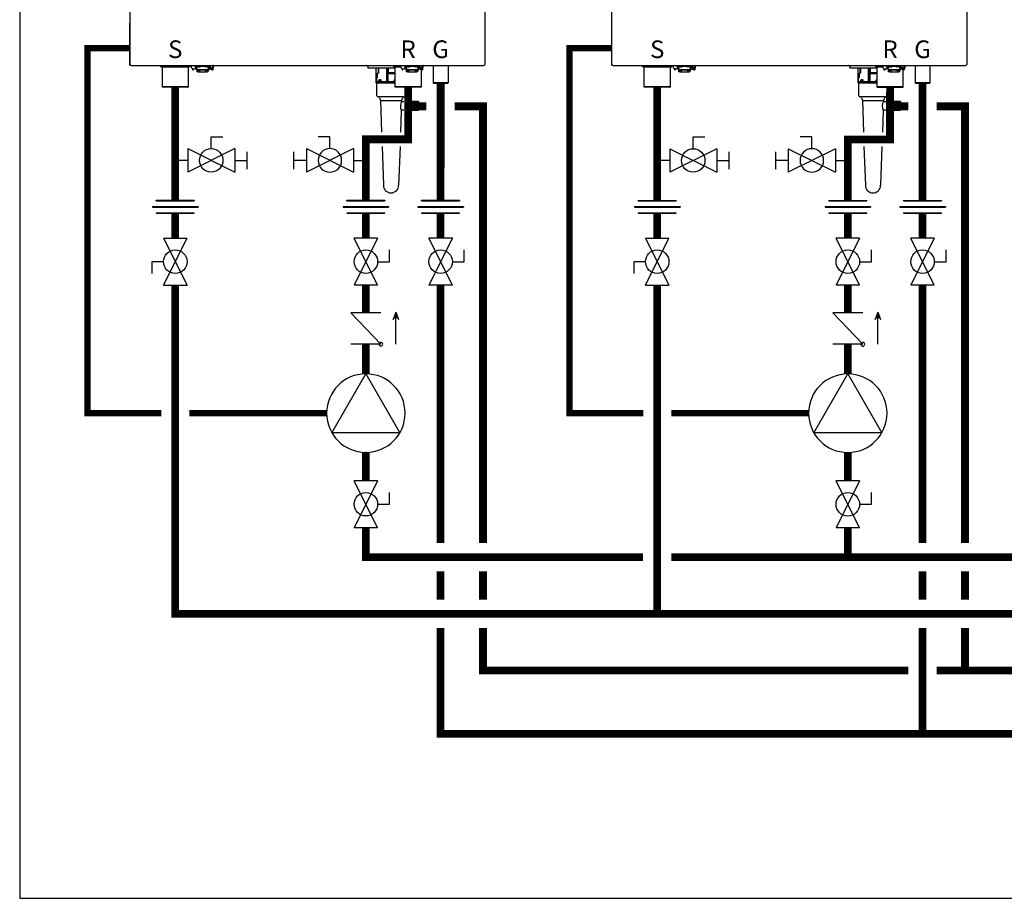
# Model space of a CAD drawing. Units: inches. Extents: x -136 to 101, y -32 to 132.
# Drawn here: x -136 to -66, y -32 to 30 of the extents above; entities that cross this region are included whole.
import ezdxf
from ezdxf.enums import TextEntityAlignment as Align

# ---------------------------------------------------------------- set-up
doc = ezdxf.new("R2010")
doc.units = ezdxf.units.IN
doc.header["$MEASUREMENT"] = 0
doc.linetypes.add('DASHED', pattern=[0.75, 0.5, -0.25])
doc.styles.add('Navien', font='arial.ttf')

# ---------------------------------------------------------------- blocks, each defined once
blk = doc.blocks.new('Union')
at = {"color": 2}
for p, q in [((-0.0672, 0.0457), (0.0672, 0.0457)), ((-0.0672, 0.0437), (-0.0672, 0.0457)), ((-0.0672, 0.0437), (0.0672, 0.0437)), ((0.0672, 0.0457), (0.0672, 0.0437)), ((-0.0806, 0.0238), (0.0806, 0.0238)), ((-0.0806, 0.0238), (-0.0806, 0.0218)), ((-0.0806, 0.0218), (0.0806, 0.0218)), ((-0.0672, 0.002), (0.0672, 0.002)), ((-0.0672, 0.002), (-0.0672, 0)), ((-0.0672, 0), (0.0672, 0)), ((0.0672, 0), (0.0672, 0.002)), ((0.0806, 0.0238), (0.0806, 0.0218))]:
    blk.add_line(p, q, dxfattribs=at)
blk = doc.blocks.new('CHECK VALVE')
h = blk.add_hatch(color=2)
h.dxf.hatch_style = 1
h.paths.add_polyline_path([(0.1135, 0.1061), (0.0896, 0.1148, -0.622204), (0.0896, 0.0974)])
at = {"color": 2}
for p, q in [((0, 0.1061), (0.095, 0.1061)), ((0.1135, 0.1061), (0.0876, 0.1155)), ((0.1135, 0.1061), (0.0876, 0.0967)), ((0, 0.0531), (0, -0.0531)), ((0, 0.0531), (0.1115, -0.0531)), ((0.1115, 0.0531), (0.1115, -0.0531))]:
    blk.add_line(p, q, dxfattribs=at)
blk.add_circle((0, 0.0531), 0.00667, dxfattribs=at)
blk.add_arc((0.0853, 0.1061), 0.00971, 283.7801, 76.2199, dxfattribs=at)
blk = doc.blocks.new('Full-Port Ball Valve')
at = {"color": 2}
for p, q in [((0.0832, 0.0832), (0.0416, 0.0832)), ((0.0832, 0.0416), (0.0832, 0.0832)), ((0, 0.0416), (0, -0.0416)), ((0, 0.0416), (0.1665, -0.0416)), ((0.1665, 0.0416), (0, -0.0416)), ((0.1665, 0.0416), (0.1665, -0.0416))]:
    blk.add_line(p, q, dxfattribs=at)
blk.add_circle((0.0832, 0), 0.0416, dxfattribs=at)
blk = doc.blocks.new('CIRCULATOR')
at = {"color": 2}
for p, q in [((-0.2761, 0), (-0.3455, 0)), ((0.0694, 0), (0, 0))]:
    blk.add_line(p, q, dxfattribs=at)
blk.add_lwpolyline([(-0.2082, -0.1202), (0, 0), (-0.2082, 0.1202)], close=True, dxfattribs=at)
blk.add_circle((-0.1388, 0), 0.1388, dxfattribs=at)
blk = doc.blocks.new('Ball Valve Drain')
at = {"color": 2}
for p, q in [((0.1273, 0.0416), (0.1273, 0.0832)), ((0.1273, 0.0832), (0.1689, 0.0832)), ((0.0441, 0.0416), (0.0441, -0.0416)), ((0.0441, 0.0416), (0.2105, -0.0416)), ((0.2105, 0.0416), (0.0441, -0.0416)), ((0.2105, 0.0416), (0.2105, -0.0416)), ((0.0441, 0), (0, 0)), ((0.2105, 0), (0.2546, 0)), ((0.2546, -0.0308), (0.2546, 0.0308))]:
    blk.add_line(p, q, dxfattribs=at)
blk.add_circle((0.1273, 0), 0.0416, dxfattribs=at)
blk = doc.blocks.new('NFB-C')
for p, q in [((-3.202, 1.62), (-3.202, 34.234)), ((21.898, 34.234), (21.898, 1.62)), ((-3.124, 1.545), (21.819, 1.545)), ((-1.039, 1.545), (-1.039, 1.475)), ((-0.706, 1.455), (-1.02, 1.455)), ((-0.937, 1.431), (-0.914, 1.455)), ((0.937, 1.431), (-0.937, 1.431)), ((-0.937, 1.431), (-0.937, 0.039)), ((0.687, 1.471), (-0.687, 1.471)), ((-0.686, 1.545), (-0.686, 1.475)), ((0.686, 1.545), (0.686, 1.475)), ((1.02, 1.455), (0.706, 1.455)), ((0.937, 1.431), (0.914, 1.455)), ((0.937, 0.039), (0.937, 1.431)), ((1.039, 1.545), (1.039, 1.475)), ((1.382, 1.545), (1.382, 1.502)), ((1.461, 1.502), (1.382, 1.502)), ((1.402, 1.438), (1.402, 1.502)), ((1.402, 1.438), (1.445, 1.438)), ((1.431, 1.502), (1.431, 1.475)), ((1.445, 1.377), (1.445, 1.456)), ((1.608, 1.455), (1.451, 1.455)), ((1.461, 1.502), (1.461, 1.545)), ((1.461, 1.502), (2.402, 1.502)), ((1.508, 1.455), (1.508, 1.377)), ((1.52, 1.394), (1.509, 1.394)), ((1.509, 1.239), (1.509, 1.394)), ((1.52, 1.435), (1.52, 1.455)), ((1.52, 1.38), (1.52, 1.435)), ((1.608, 1.455), (1.765, 1.455)), ((1.784, 1.475), (1.784, 1.502)), ((2.079, 1.502), (2.079, 1.475)), ((2.255, 1.455), (2.098, 1.455)), ((2.255, 1.455), (2.412, 1.455)), ((2.343, 1.455), (2.343, 1.435)), ((2.343, 1.438), (2.355, 1.438)), ((2.343, 1.435), (2.343, 1.38)), ((2.355, 1.377), (2.355, 1.455)), ((2.402, 1.545), (2.402, 1.502)), ((2.481, 1.502), (2.402, 1.502)), ((2.418, 1.456), (2.418, 1.377)), ((2.418, 1.438), (2.461, 1.438)), ((2.431, 1.475), (2.431, 1.502)), ((2.443, 1.369), (2.443, 1.438)), ((2.461, 1.502), (2.461, 1.438)), ((2.481, 1.502), (2.481, 1.545)), ((2.648, 1.351), (2.648, 1.545)), ((13.635, 1.478), (13.635, 1.357)), ((15.434, 1.545), (15.434, 1.475)), ((15.787, 1.475), (15.434, 1.475)), ((15.768, 1.455), (15.454, 1.455)), ((15.536, 1.431), (15.56, 1.455)), ((15.958, 1.431), (15.536, 1.431)), ((15.536, 1.431), (15.536, 0.039)), ((15.952, 1.471), (15.787, 1.471)), ((16.215, 1.545), (16.215, 1.502)), ((16.293, 1.502), (16.215, 1.502)), ((16.234, 1.438), (16.234, 1.502)), ((16.234, 1.438), (16.277, 1.438)), ((16.264, 1.502), (16.264, 1.475)), ((16.277, 1.377), (16.277, 1.456)), ((16.44, 1.455), (16.284, 1.455)), ((16.293, 1.502), (16.293, 1.545)), ((16.293, 1.502), (17.235, 1.502)), ((16.34, 1.455), (16.34, 1.377)), ((16.352, 1.394), (16.342, 1.394)), ((16.342, 1.239), (16.342, 1.394)), ((16.352, 1.435), (16.352, 1.455)), ((16.352, 1.38), (16.352, 1.435)), ((16.44, 1.455), (16.597, 1.455)), ((16.617, 1.475), (16.617, 1.502)), ((16.911, 1.502), (16.911, 1.475)), ((17.088, 1.455), (16.931, 1.455)), ((17.088, 1.455), (17.244, 1.455)), ((17.176, 1.455), (17.176, 1.435)), ((17.176, 1.438), (17.187, 1.438)), ((17.176, 1.435), (17.176, 1.38)), ((17.187, 1.377), (17.187, 1.455)), ((17.235, 1.545), (17.235, 1.502)), ((17.313, 1.502), (17.235, 1.502)), ((17.25, 1.456), (17.25, 1.377)), ((17.25, 1.438), (17.293, 1.438)), ((17.264, 1.475), (17.264, 1.502)), ((17.276, 1.369), (17.276, 1.438)), ((17.293, 1.502), (17.293, 1.438)), ((17.313, 1.502), (17.313, 1.545)), ((17.48, 1.351), (17.48, 1.545)), ((17.548, 1.545), (17.879, 1.545)), ((18.195, 1.545), (18.249, 1.545)), ((18.249, 1.545), (18.249, 0.311)), ((19.3, 1.545), (19.3, 0.311)), ((1.211, 1.328), (1.211, 1.24)), ((1.211, 1.24), (1.274, 1.24)), ((1.445, 1.377), (1.508, 1.377)), ((1.509, 1.226), (1.509, 1.239)), ((1.535, 1.239), (1.509, 1.239)), ((1.509, 1.226), (1.539, 1.226)), ((1.52, 1.321), (1.52, 1.38)), ((1.52, 1.272), (1.52, 1.321)), ((1.539, 1.157), (1.539, 1.235)), ((1.539, 1.149), (1.578, 1.149)), ((1.539, 1.137), (1.578, 1.137)), ((1.539, 1.098), (1.539, 1.137)), ((1.598, 1.098), (1.539, 1.098)), ((1.578, 1.214), (1.578, 1.149)), ((1.578, 1.149), (1.578, 1.137)), ((1.588, 1.173), (1.588, 1.211)), ((1.588, 1.173), (1.635, 1.173)), ((1.598, 1.098), (1.708, 1.098)), ((1.635, 1.205), (1.635, 1.173)), ((1.637, 1.253), (2.226, 1.253)), ((2.226, 1.205), (1.637, 1.205)), ((1.727, 1.098), (1.708, 1.098)), ((1.727, 1.196), (1.727, 1.205)), ((1.727, 1.098), (1.727, 1.196)), ((1.727, 1.098), (2.135, 1.098)), ((2.135, 1.196), (2.135, 1.205)), ((2.135, 1.196), (2.135, 1.098)), ((2.155, 1.098), (2.135, 1.098)), ((2.155, 1.098), (2.264, 1.098)), ((2.227, 1.173), (2.227, 1.205)), ((2.274, 1.173), (2.227, 1.173)), ((2.274, 1.211), (2.274, 1.173)), ((2.323, 1.235), (2.323, 1.157)), ((2.337, 1.251), (2.411, 1.251)), ((2.343, 1.38), (2.343, 1.321)), ((2.355, 1.369), (2.343, 1.369)), ((2.343, 1.321), (2.343, 1.272)), ((2.355, 1.377), (2.418, 1.377)), ((2.355, 1.377), (2.355, 1.369)), ((2.411, 1.377), (2.411, 1.261)), ((2.411, 1.303), (2.413, 1.303)), ((2.411, 1.261), (2.411, 1.251)), ((2.413, 1.303), (2.465, 1.306)), ((2.418, 1.372), (2.418, 1.377)), ((2.452, 1.306), (2.489, 1.306)), ((2.588, 1.24), (2.651, 1.24)), ((15.536, 1.357), (13.635, 1.357)), ((14.197, 1.357), (14.197, 0.408)), ((14.278, 0.704), (14.278, 0.953)), ((14.283, 0.953), (14.283, 0.704)), ((14.322, 0.992), (14.337, 0.992)), ((14.328, 1.004), (14.344, 1.004)), ((14.371, 1.031), (14.371, 1.357)), ((14.377, 1.357), (14.377, 1.031)), ((14.949, 1.357), (14.949, 0.408)), ((14.958, 0.408), (14.958, 1.357)), ((15.033, 1.357), (15.033, 0.408)), ((15.046, 1.357), (15.046, 0.408)), ((15.058, 0.704), (15.058, 0.953)), ((15.071, 0.953), (15.058, 0.953)), ((15.067, 1.004), (15.07, 1.004)), ((15.536, 0.953), (15.071, 0.953)), ((15.075, 1.031), (15.075, 1.357)), ((15.087, 1.031), (15.075, 1.031)), ((15.536, 0.992), (15.079, 0.992)), ((15.087, 1.031), (15.087, 1.357)), ((15.536, 1.031), (15.087, 1.031)), ((16.044, 1.328), (16.044, 1.24)), ((16.044, 1.24), (16.107, 1.24)), ((16.277, 1.377), (16.34, 1.377)), ((16.342, 1.226), (16.342, 1.239)), ((16.367, 1.239), (16.342, 1.239)), ((16.342, 1.226), (16.371, 1.226)), ((16.352, 1.321), (16.352, 1.38)), ((16.352, 1.272), (16.352, 1.321)), ((16.371, 1.157), (16.371, 1.235)), ((16.371, 1.137), (16.411, 1.137)), ((16.371, 1.098), (16.371, 1.137)), ((16.43, 1.098), (16.371, 1.098)), ((16.372, 1.149), (16.411, 1.149)), ((16.411, 1.214), (16.411, 1.149)), ((16.411, 1.149), (16.411, 1.137)), ((16.42, 1.173), (16.42, 1.211)), ((16.42, 1.173), (16.467, 1.173)), ((16.43, 1.098), (16.54, 1.098)), ((16.467, 1.205), (16.467, 1.173)), ((16.47, 1.253), (17.058, 1.253)), ((17.058, 1.205), (16.47, 1.205)), ((16.56, 1.098), (16.54, 1.098)), ((16.56, 1.196), (16.56, 1.205)), ((16.56, 1.098), (16.56, 1.196)), ((16.56, 1.098), (16.968, 1.098)), ((16.968, 1.196), (16.968, 1.205)), ((16.968, 1.196), (16.968, 1.098)), ((16.987, 1.098), (16.968, 1.098)), ((16.987, 1.098), (17.097, 1.098)), ((17.06, 1.173), (17.06, 1.205)), ((17.107, 1.173), (17.06, 1.173)), ((17.107, 1.211), (17.107, 1.173)), ((17.156, 1.235), (17.156, 1.157)), ((17.17, 1.251), (17.244, 1.251)), ((17.176, 1.38), (17.176, 1.321)), ((17.187, 1.369), (17.176, 1.369)), ((17.176, 1.321), (17.176, 1.272)), ((17.187, 1.377), (17.25, 1.377)), ((17.187, 1.377), (17.187, 1.369)), ((17.244, 1.377), (17.244, 1.261)), ((17.244, 1.303), (17.245, 1.303)), ((17.244, 1.261), (17.244, 1.251)), ((17.245, 1.303), (17.297, 1.306)), ((17.25, 1.372), (17.25, 1.377)), ((17.285, 1.306), (17.321, 1.306)), ((17.411, 0.039), (17.411, 1.271)), ((17.421, 1.24), (17.483, 1.24)), ((17.483, 1.328), (17.483, 1.24)), ((-0.898, 0), (-0.937, 0.039)), ((0.937, 0.039), (-0.937, 0.039)), ((0.898, 0), (-0.898, 0)), ((0.898, 0), (0.937, 0.039)), ((14.188, 0.396), (14.188, 0.318)), ((14.938, 0.396), (14.188, 0.396)), ((14.995, 0.318), (14.188, 0.318)), ((14.197, 0.408), (14.207, 0.408)), ((14.207, 0.408), (14.216, 0.408)), ((14.224, 0.416), (14.224, 0.617)), ((14.228, 0.617), (14.228, 0.416)), ((14.271, 0.676), (14.239, 0.644)), ((14.958, 0.396), (14.958, 0.408)), ((14.958, 0.396), (14.995, 0.396)), ((14.995, 0.396), (14.995, 0.318)), ((14.995, 0.318), (15.536, 0.318)), ((15.046, 0.408), (15.033, 0.408)), ((15.047, 0.408), (15.046, 0.408)), ((15.049, 0.617), (15.049, 0.416)), ((15.049, 0.416), (15.062, 0.416)), ((15.536, 0.396), (15.053, 0.396)), ((15.062, 0.416), (15.536, 0.416)), ((17.411, 0.039), (15.536, 0.039)), ((15.576, 0), (15.536, 0.039)), ((17.372, 0), (15.576, 0)), ((17.372, 0), (17.411, 0.039)), ((18.288, 0.272), (18.249, 0.311)), ((19.261, 0.271), (19.3, 0.311))]:
    blk.add_line(p, q)
at = {"flags": 128}
for points in [[(1.52, 1.321), (1.522, 1.307), (1.529, 1.295), (1.539, 1.283), (1.554, 1.273), (1.572, 1.264), (1.592, 1.258), (1.614, 1.254), (1.637, 1.253)], [(1.637, 1.205), (1.614, 1.206), (1.592, 1.21), (1.572, 1.216), (1.554, 1.225), (1.539, 1.235), (1.529, 1.247), (1.522, 1.259), (1.52, 1.272)], [(2.226, 1.253), (2.249, 1.254), (2.271, 1.258), (2.291, 1.264), (2.309, 1.273), (2.323, 1.283), (2.334, 1.295), (2.341, 1.307), (2.343, 1.321)], [(2.343, 1.272), (2.341, 1.259), (2.334, 1.247), (2.323, 1.235), (2.309, 1.225), (2.291, 1.216), (2.271, 1.21), (2.249, 1.206), (2.226, 1.205)], [(2.65, 1.328), (2.65, 1.265), (2.65, 1.25), (2.651, 1.241), (2.651, 1.241), (2.651, 1.248), (2.651, 1.262), (2.651, 1.282), (2.651, 1.289)], [(16.352, 1.321), (16.354, 1.307), (16.361, 1.295), (16.372, 1.283), (16.387, 1.273), (16.404, 1.264), (16.425, 1.258), (16.447, 1.254), (16.47, 1.253)], [(16.47, 1.205), (16.447, 1.206), (16.425, 1.21), (16.404, 1.216), (16.387, 1.225), (16.372, 1.235), (16.361, 1.247), (16.354, 1.259), (16.352, 1.272)], [(17.058, 1.253), (17.081, 1.254), (17.103, 1.258), (17.123, 1.264), (17.141, 1.273), (17.156, 1.283), (17.167, 1.295), (17.174, 1.307), (17.176, 1.321)], [(17.176, 1.272), (17.174, 1.259), (17.167, 1.247), (17.156, 1.235), (17.141, 1.225), (17.123, 1.216), (17.103, 1.21), (17.081, 1.206), (17.058, 1.205)], [(14.238, 0.653), (14.256, 0.67), (14.27, 0.685)], [(15.051, 0.653), (15.054, 0.67), (15.057, 0.685)], [(19.3, 0.311), (19.293, 0.311), (19.271, 0.311), (19.236, 0.311), (19.189, 0.311), (19.13, 0.311), (19.062, 0.311), (18.985, 0.311), (18.903, 0.311), (18.818, 0.311), (18.731, 0.311), (18.645, 0.311), (18.563, 0.311), (18.487, 0.311), (18.418, 0.311), (18.359, 0.311), (18.312, 0.311), (18.277, 0.311), (18.256, 0.311), (18.249, 0.311)], [(19.261, 0.271), (19.253, 0.271), (19.231, 0.271), (19.195, 0.271), (19.147, 0.271), (19.087, 0.271), (19.017, 0.271), (18.941, 0.271), (18.859, 0.271), (18.774, 0.271), (18.69, 0.271), (18.608, 0.271), (18.531, 0.271), (18.462, 0.271), (18.402, 0.272), (18.353, 0.272), (18.317, 0.272), (18.295, 0.272), (18.288, 0.272)]]:
    blk.add_lwpolyline(points, dxfattribs=at)
for centre, radius, start, end in [((-3.143, 1.62), 0.0588, 180, 205.41468), ((-3.124, 1.624), 0.0784, 201.0837, 270), ((-1.02, 1.475), 0.0196, 180, 270), ((-0.706, 1.475), 0.0196, 270, 0), ((0.706, 1.475), 0.0196, 180, 270), ((1.02, 1.475), 0.0196, 270, 0), ((1.451, 1.475), 0.0196, 180, 270), ((1.765, 1.475), 0.0196, 270, 0), ((2.098, 1.475), 0.0196, 180, 270), ((2.412, 1.475), 0.0196, 270, 0), ((13.49, 1.447), 0.11, 39.91621, 63.23449), ((13.671, 1.598), 0.125, 219.91621, 253.69085), ((15.454, 1.475), 0.0196, 180, 270), ((15.768, 1.475), 0.0196, 270, 0), ((16.284, 1.475), 0.0196, 180, 270), ((16.597, 1.475), 0.0196, 270, 0), ((16.931, 1.475), 0.0196, 180, 270), ((17.244, 1.475), 0.0196, 270, 0), ((21.819, 1.624), 0.0784, 270, 338.91974), ((21.839, 1.62), 0.0588, 334.58532, 0), ((2.264, 1.157), 0.0588, 270, 340.52878), ((2.438, 1.46), 0.0903, 256.66189, 273.17729), ((2.483, 0.657), 0.714, 76.66276, 93.18002), ((2.724, 1.356), 0.276, 177.07118, 190.29764), ((14.243, 0.704), 0.0392, 315, 0), ((14.322, 0.953), 0.0392, 90, 180), ((14.337, 1.031), 0.0392, 270, 0), ((15.079, 1.004), 0.0117, 179.56243, 269.56004), ((15.082, 1.004), 0.0117, 179.56651, 269.55885), ((17.097, 1.157), 0.0588, 270, 340.52878), ((17.271, 1.46), 0.0903, 256.66189, 273.17729), ((17.315, 0.657), 0.714, 76.66276, 93.18002), ((17.557, 1.356), 0.276, 177.07118, 190.29764), ((14.189, 0.405), 0.0187, 331.51749, 8.77973), ((14.208, 0.416), 0.0196, 270, 0), ((14.267, 0.617), 0.0392, 135, 180), ((14.937, 0.408), 0.0118, 270, 0), ((15.057, 0.408), 0.0117, 179.56686, 269.5585), ((15.059, 0.408), 0.0117, 179.56686, 269.5585)]:
    blk.add_arc(centre, radius, start, end)
for points, knots in [([(1.135, 1.545), (1.129, 1.533), (1.121, 1.503), (1.117, 1.455), (1.131, 1.405), (1.159, 1.363), (1.189, 1.338), (1.207, 1.328), (1.211, 1.326)], [0.0413819, 0.0413819, 0.0413819, 0.0413819, 0.1295104, 0.2410124, 0.3513433, 0.4629588, 0.5734046, 0.6018072, 0.6018072, 0.6018072, 0.6018072]), ([(2.489, 1.306), (2.49, 1.306), (2.504, 1.299), (2.531, 1.294), (2.569, 1.293), (2.606, 1.302), (2.638, 1.318), (2.666, 1.341), (2.691, 1.371), (2.711, 1.414), (2.717, 1.462), (2.71, 1.505), (2.701, 1.531), (2.693, 1.543), (2.692, 1.545)], [0.0063922, 0.0063922, 0.0063922, 0.0063922, 0.0200715, 0.110338, 0.1986013, 0.2851076, 0.3684864, 0.4481338, 0.5305275, 0.637828, 0.7741952, 0.8535517, 0.9395036, 0.9557876, 0.9557876, 0.9557876, 0.9557876]), ([(15.968, 1.545), (15.961, 1.533), (15.953, 1.503), (15.95, 1.455), (15.964, 1.405), (15.991, 1.363), (16.021, 1.338), (16.04, 1.328), (16.044, 1.326)], [0.0413819, 0.0413819, 0.0413819, 0.0413819, 0.1295104, 0.2410124, 0.3513433, 0.4629588, 0.5734046, 0.6018072, 0.6018072, 0.6018072, 0.6018072]), ([(17.321, 1.306), (17.323, 1.306), (17.336, 1.299), (17.364, 1.294), (17.402, 1.293), (17.438, 1.302), (17.471, 1.318), (17.499, 1.341), (17.523, 1.371), (17.544, 1.414), (17.55, 1.462), (17.543, 1.505), (17.534, 1.531), (17.526, 1.543), (17.525, 1.545)], [0.0063922, 0.0063922, 0.0063922, 0.0063922, 0.0200715, 0.110338, 0.1986013, 0.2851076, 0.3684864, 0.4481338, 0.5305275, 0.637828, 0.7741952, 0.8535517, 0.9395036, 0.9557876, 0.9557876, 0.9557876, 0.9557876]), ([(1.211, 1.328), (1.212, 1.327), (1.213, 1.326), (1.214, 1.325), (1.214, 1.325), (1.214, 1.325), (1.214, 1.325), (1.214, 1.325), (1.227, 1.312), (1.262, 1.298), (1.316, 1.29), (1.369, 1.301), (1.415, 1.327), (1.436, 1.353), (1.445, 1.366), (1.448, 1.37), (1.451, 1.374), (1.454, 1.377)], [-0.016816, -0.016816, -0.016816, -0.016816, 0, 0, 0, 0, 0, 0, 0.001097, 0.207909, 0.414571, 0.621615, 0.827799, 1, 1, 1, 1.056328, 1.056328, 1.056328, 1.056328]), ([(1.273, 1.24), (1.273, 1.24), (1.273, 1.24), (1.273, 1.246), (1.273, 1.258), (1.273, 1.276), (1.273, 1.289), (1.273, 1.294), (1.273, 1.295), (1.273, 1.297), (1.273, 1.298)], [0, 0, 0, 0, 0.121561, 0.28462, 0.572194, 0.810741, 1, 1, 1, 1.037321, 1.037321, 1.037321, 1.037321]), ([(1.539, 1.157), (1.539, 1.155), (1.539, 1.15), (1.539, 1.149), (1.539, 1.149)], [0, 0, 0, 0, 0.500037, 1, 1, 1, 1]), ([(2.32, 1.137), (2.32, 1.139), (2.321, 1.141), (2.322, 1.144), (2.322, 1.146), (2.323, 1.148), (2.323, 1.149), (2.323, 1.149), (2.323, 1.149)], [0, 0, 0, 0, 0.254337, 0.38169, 0.509161, 0.73805, 0.864942, 1, 1, 1, 1]), ([(2.323, 1.157), (2.323, 1.155), (2.323, 1.15), (2.323, 1.149), (2.323, 1.149)], [0, 0, 0, 0, 0.497746, 1, 1, 1, 1]), ([(2.491, 1.305), (2.494, 1.303), (2.496, 1.301), (2.499, 1.298), (2.501, 1.297), (2.513, 1.287), (2.538, 1.277), (2.562, 1.273), (2.574, 1.271), (2.579, 1.271), (2.584, 1.27), (2.589, 1.269)], [-0.139933, -0.139933, -0.139933, -0.139933, 0, 0, 0, 0.079427, 0.559641, 1, 1, 1, 1.184893, 1.184893, 1.184893, 1.184893]), ([(2.589, 1.271), (2.589, 1.269), (2.589, 1.261), (2.589, 1.249), (2.589, 1.241), (2.589, 1.24), (2.589, 1.24)], [0, 0, 0, 0, 0.156797, 0.418014, 0.782885, 1, 1, 1, 1]), ([(14.27, 0.685), (14.272, 0.688), (14.277, 0.694), (14.278, 0.701), (14.278, 0.704)], [0, 0, 0, 0, 0.5595649, 1, 1, 1, 1]), ([(14.278, 0.953), (14.279, 0.96), (14.281, 0.975), (14.294, 0.992), (14.311, 1.002), (14.322, 1.003), (14.328, 1.004)], [0, 0, 0, 0, 0.277872, 0.558475, 0.780669, 1, 1, 1, 1]), ([(14.344, 1.004), (14.348, 1.005), (14.356, 1.006), (14.365, 1.013), (14.37, 1.022), (14.37, 1.028), (14.371, 1.031)], [0, 0, 0, 0, 0.279856, 0.559905, 0.780231, 1, 1, 1, 1]), ([(15.057, 0.685), (15.057, 0.688), (15.058, 0.694), (15.058, 0.701), (15.058, 0.704)], [0, 0, 0, 0, 0.5595655, 1, 1, 1, 1]), ([(15.058, 0.953), (15.058, 0.96), (15.059, 0.975), (15.061, 0.992), (15.064, 1.002), (15.066, 1.003), (15.067, 1.004)], [0, 0, 0, 0, 0.277874, 0.558479, 0.78067, 1, 1, 1, 1]), ([(15.07, 1.004), (15.071, 1.005), (15.072, 1.006), (15.074, 1.013), (15.075, 1.022), (15.075, 1.028), (15.075, 1.031)], [0, 0, 0, 0, 0.279854, 0.559907, 0.780235, 1, 1, 1, 1]), ([(15.071, 0.953), (15.071, 0.958), (15.071, 0.966), (15.072, 0.975), (15.074, 0.982), (15.075, 0.988), (15.077, 0.992), (15.078, 0.992), (15.079, 0.992)], [0, 0, 0, 0, 0.244091, 0.370204, 0.498716, 0.721232, 0.853699, 1, 1, 1, 1]), ([(15.081, 0.992), (15.082, 0.992), (15.083, 0.993), (15.084, 0.995), (15.084, 0.997)], [0, 0, 0, 0, 0.541921, 1, 1, 1, 1]), ([(15.084, 0.997), (15.085, 0.999), (15.086, 1.002), (15.086, 1.01), (15.087, 1.019), (15.087, 1.026), (15.087, 1.031)], [0, 0, 0, 0, 0.285393, 0.47321, 0.65517, 1, 1, 1, 1]), ([(16.044, 1.328), (16.045, 1.327), (16.046, 1.326), (16.047, 1.325), (16.047, 1.325), (16.047, 1.325), (16.047, 1.325), (16.047, 1.325), (16.059, 1.312), (16.095, 1.298), (16.148, 1.29), (16.202, 1.301), (16.248, 1.327), (16.268, 1.353), (16.277, 1.366), (16.28, 1.37), (16.283, 1.374), (16.287, 1.377)], [-0.016816, -0.016816, -0.016816, -0.016816, 0, 0, 0, 0, 0, 0, 0.001097, 0.207909, 0.414571, 0.621615, 0.827799, 1, 1, 1, 1.056328, 1.056328, 1.056328, 1.056328]), ([(16.106, 1.24), (16.106, 1.24), (16.106, 1.24), (16.106, 1.246), (16.106, 1.258), (16.106, 1.276), (16.106, 1.289), (16.106, 1.294), (16.106, 1.295), (16.106, 1.297), (16.106, 1.298)], [0, 0, 0, 0, 0.121561, 0.28462, 0.572194, 0.810741, 1, 1, 1, 1.037321, 1.037321, 1.037321, 1.037321]), ([(16.371, 1.157), (16.372, 1.155), (16.372, 1.15), (16.372, 1.149), (16.372, 1.149)], [0, 0, 0, 0, 0.500037, 1, 1, 1, 1]), ([(17.152, 1.137), (17.153, 1.139), (17.154, 1.141), (17.154, 1.144), (17.155, 1.146), (17.155, 1.148), (17.155, 1.149), (17.155, 1.149), (17.155, 1.149)], [0, 0, 0, 0, 0.254337, 0.38169, 0.509161, 0.73805, 0.864942, 1, 1, 1, 1]), ([(17.156, 1.157), (17.156, 1.155), (17.155, 1.15), (17.155, 1.149), (17.155, 1.149)], [0, 0, 0, 0, 0.497746, 1, 1, 1, 1]), ([(17.323, 1.305), (17.326, 1.303), (17.329, 1.301), (17.332, 1.298), (17.334, 1.297), (17.345, 1.287), (17.371, 1.277), (17.395, 1.273), (17.407, 1.271), (17.411, 1.271), (17.416, 1.27), (17.421, 1.269)], [-0.139933, -0.139933, -0.139933, -0.139933, 0, 0, 0, 0.079427, 0.559641, 1, 1, 1, 1.184893, 1.184893, 1.184893, 1.184893]), ([(17.421, 1.269), (17.421, 1.267), (17.421, 1.26), (17.421, 1.249), (17.421, 1.241), (17.421, 1.24), (17.421, 1.24), (17.421, 1.24), (17.421, 1.24), (17.421, 1.24)], [0.0411228, 0.0411228, 0.0411228, 0.0411228, 0.1567971, 0.4180135, 0.782885, 1, 1, 1, 1.0094, 1.0094, 1.0094, 1.0094]), ([(14.216, 0.408), (14.217, 0.408), (14.219, 0.408), (14.221, 0.41), (14.223, 0.412), (14.223, 0.414), (14.224, 0.415), (14.224, 0.416)], [0, 0, 0, 0, 0.229177, 0.489668, 0.647829, 0.81388, 1, 1, 1, 1]), ([(14.224, 0.617), (14.225, 0.624), (14.226, 0.638), (14.235, 0.648), (14.238, 0.653)], [0, 0, 0, 0, 0.559229, 1, 1, 1, 1]), ([(14.414, 0.49), (14.414, 0.495), (14.414, 0.504), (14.419, 0.517), (14.425, 0.529), (14.438, 0.543), (14.46, 0.553), (14.488, 0.554), (14.515, 0.545), (14.537, 0.531), (14.55, 0.515), (14.556, 0.501), (14.556, 0.494), (14.557, 0.49)], [0, 0, 0, 0, 0.051469, 0.105649, 0.165262, 0.230957, 0.385431, 0.551553, 0.700409, 0.82126, 0.917436, 0.960368, 1, 1, 1, 1]), ([(14.557, 0.49), (14.556, 0.487), (14.556, 0.479), (14.55, 0.465), (14.536, 0.449), (14.514, 0.435), (14.487, 0.427), (14.459, 0.427), (14.437, 0.438), (14.425, 0.452), (14.418, 0.463), (14.414, 0.476), (14.414, 0.486), (14.414, 0.49)], [0, 0, 0, 0, 0.039858, 0.082967, 0.181833, 0.303175, 0.454098, 0.619904, 0.772521, 0.837733, 0.896033, 0.949053, 1, 1, 1, 1]), ([(15.053, 0.396), (15.051, 0.396), (15.048, 0.397), (15.04, 0.4), (15.036, 0.405), (15.033, 0.408)], [0, 0, 0, 0, 0.217634, 0.458107, 1, 1, 1, 1]), ([(15.049, 0.416), (15.049, 0.415), (15.049, 0.413), (15.049, 0.412), (15.048, 0.41), (15.048, 0.409), (15.048, 0.408), (15.048, 0.408), (15.047, 0.408)], [0, 0, 0, 0, 0.1894883, 0.3528599, 0.4914862, 0.6116636, 0.7910249, 1, 1, 1, 1]), ([(15.049, 0.617), (15.049, 0.624), (15.049, 0.638), (15.051, 0.648), (15.051, 0.653)], [0, 0, 0, 0, 0.559229, 1, 1, 1, 1]), ([(15.061, 0.401), (15.06, 0.4), (15.06, 0.398), (15.06, 0.396), (15.059, 0.396), (15.059, 0.396)], [0, 0, 0, 0, 0.313093, 0.646412, 1, 1, 1, 1]), ([(15.062, 0.416), (15.062, 0.414), (15.062, 0.409), (15.061, 0.404), (15.061, 0.402), (15.061, 0.401)], [0, 0, 0, 0, 0.3516256, 0.767175, 1, 1, 1, 1]), ([(15.493, 0.49), (15.493, 0.494), (15.494, 0.501), (15.501, 0.515), (15.515, 0.53), (15.53, 0.536), (15.536, 0.539)], [0, 0, 0, 0, 0.147301, 0.306615, 0.666368, 1, 1, 1, 1]), ([(15.536, 0.441), (15.53, 0.444), (15.515, 0.451), (15.501, 0.465), (15.494, 0.479), (15.493, 0.487), (15.493, 0.49)], [0, 0, 0, 0, 0.330968, 0.69283, 0.852708, 1, 1, 1, 1])]:
    blk.add_open_spline(points, degree=3, knots=knots)
at = {"style": 'Navien'}
for s, p in [('S', (0, 2.691)), ('R', (16.474, 2.691)), ('G', (18.774, 2.691))]:
    blk.add_text(s, height=1.25, dxfattribs=at).set_placement(p, align=Align.MIDDLE_CENTER)
blk = doc.blocks.new('Condensate Trap')
for p, q in [((-1, 0), (0.02, 0)), ((-1, -0.92), (-1, 0)), ((1, -0.568), (1, -0.92)), ((-0.883, -1), (-0.92, -1)), ((0.883, -1), (-0.883, -1)), ((-0.807, -1.057), (-0.75, -1.25)), ((-0.75, -1.25), (0.75, -1.25)), ((-0.75, -1.25), (-0.672, -3.5)), ((0.75, -1.25), (0.748, -1.313)), ((0.748, -1.313), (0.908, -1.313)), ((0.807, -1.057), (0.75, -1.25)), ((0.883, -1), (0.92, -1)), ((1.952, -1.313), (1.508, -1.313)), ((1.523, -1.314), (1.512, -1.938)), ((1.553, -1.314), (1.542, -1.938)), ((1.583, -1.314), (1.572, -1.938)), ((1.613, -1.314), (1.602, -1.938)), ((1.643, -1.314), (1.632, -1.938)), ((1.673, -1.314), (1.662, -1.938)), ((1.703, -1.314), (1.692, -1.938)), ((1.733, -1.314), (1.722, -1.938)), ((1.763, -1.314), (1.752, -1.938)), ((1.793, -1.314), (1.782, -1.938)), ((1.823, -1.314), (1.812, -1.938)), ((1.853, -1.314), (1.842, -1.938)), ((1.883, -1.314), (1.872, -1.938)), ((1.913, -1.314), (1.902, -1.938)), ((1.943, -1.314), (1.932, -1.938)), ((1.952, -1.938), (1.952, -1.313)), ((0.726, -1.938), (0.671, -3.5)), ((0.908, -1.938), (0.726, -1.938)), ((1.508, -1.938), (1.952, -1.938)), ((-0.637, -4.5), (-0.541, -7.246)), ((0.636, -4.5), (0.54, -7.246))]:
    blk.add_line(p, q)
for centre, radius, start, end in [((-0.92, -0.92), 0.08, 179.998, 269.998), ((-0.883, -1.08), 0.08, 16.38754, 89.998), ((1.339, -1.647), 0.679, 150.56966, 205.42634), ((0.883, -1.08), 0.08, 89.998, 163.60846), ((0.92, -0.92), 0.08, 269.998, 359.998), ((0, -7.246), 0.541, 179.998, 359.998)]:
    blk.add_arc(centre, radius, start, end)

msp = doc.modelspace()

# ---------------------------------------------------------------- linework, layer by layer
for p, q in [((-127.895, 27.016), (-127.895, 30.016)), ((-93.794, 27.014), (-93.794, 30.014)), ((-110.427, 25.788), (-109.406, 25.788)), ((-76.326, 25.786), (-75.306, 25.786))]:
    msp.add_line(p, q)
at = {"color": 2, "linetype": 'DASHED', "ltscale": 0.1, "const_width": 0.45}
for points in [[(-125.682, 2.428), (-130.896, 2.428), (-130.896, 28.235), (-127.895, 28.235)], [(-91.582, 2.425), (-96.796, 2.425), (-96.796, 28.233), (-93.794, 28.233)], [(-113.982, 2.428), (-123.693, 2.428)], [(-79.882, 2.425), (-89.592, 2.425)]]:
    msp.add_lwpolyline(points, dxfattribs=at)
at = {"const_width": 0.55}
for points in [[(-105.917, 25.742), (-105.918, 17.477)], [(-71.817, 25.739), (-71.818, 17.475)], [(-124.692, 25.471), (-124.693, 17.478)], [(-108.219, 25.47), (-108.219, 21.788), (-111.206, 21.788), (-111.206, 17.477)], [(-90.592, 25.468), (-90.592, 17.475)], [(-74.118, 25.468), (-74.119, 21.785), (-77.106, 21.786), (-77.106, 17.475)], [(-107.474, 24.127), (-106.917, 24.127)], [(-104.917, 24.127), (-102.918, 24.126), (-102.918, -6.759)], [(-73.374, 24.124), (-72.817, 24.124)], [(-70.817, 24.124), (-68.818, 24.124), (-68.818, -6.761)], [(-124.693, 16.564), (-124.693, 14.804)], [(-111.206, 14.803), (-111.206, 16.564)], [(-105.918, 14.803), (-105.918, 16.563)], [(-90.592, 16.562), (-90.592, 14.801)], [(-77.106, 14.801), (-77.106, 16.561)], [(-71.818, 14.8), (-71.818, 16.561)], [(-124.693, 11.474), (-124.693, -11.76), (18.518, -11.757)], [(-111.206, 11.474), (-111.206, 9.53)], [(-105.918, 11.473), (-105.918, -6.759)], [(-90.592, 11.472), (-90.592, -11.758)], [(-77.106, 11.471), (-77.106, 9.528)], [(-71.818, 11.471), (-71.818, -6.761)], [(-111.206, 5.204), (-111.206, 7.301)], [(-77.106, 5.201), (-77.106, 7.298)], [(-111.206, -2.348), (-111.206, -0.348)], [(-77.106, -2.351), (-77.106, -0.351)], [(-111.206, -5.678), (-111.206, -7.761), (-91.592, -7.761)], [(-77.106, -7.761), (-77.106, -5.68)], [(-89.592, -7.761), (-57.492, -7.761)], [(-105.918, -8.759), (-105.918, -10.759)], [(-102.918, -8.759), (-102.918, -10.759)], [(-71.818, -8.761), (-71.818, -10.759)], [(-68.818, -8.761), (-68.818, -10.759)], [(-105.918, -12.759), (-105.918, -20.245), (18.642, -20.245)], [(-72.818, -15.776), (-102.918, -15.776), (-102.918, -12.759)], [(-71.818, -20.245), (-71.818, -12.76)], [(-71.818, -20.245), (-71.818, -12.76)], [(-68.818, -15.776), (-68.818, -12.76)], [(-38.718, -15.776), (-70.818, -15.776)]]:
    msp.add_lwpolyline(points, dxfattribs=at)
at = {"layer": 'Defpoints'}
msp.add_lwpolyline([(-135.7, -31.88), (100.8, -31.88), (100.8, 131.757), (-135.7, 131.757)], close=True, dxfattribs=at)

# ---------------------------------------------------------------- block references
at = {"rotation": 359.998}
for p in [(-124.692, 25.471), (-90.592, 25.468)]:
    msp.add_blockref('NFB-C', p, dxfattribs=at)
for p in [(-109.427, 25.788), (-75.326, 25.786)]:
    msp.add_blockref('Condensate Trap', p)
at = {"yscale": 20, "zscale": 20}
for name, p, xscale, rotation in [('Ball Valve Drain', (-124.693, 20.3), 20, 359.998), ('Ball Valve Drain', (-111.206, 20.299), -20, 359.998), ('Ball Valve Drain', (-90.592, 20.297), 20, 359.998), ('Ball Valve Drain', (-77.106, 20.297), -20, 359.998), ('Full-Port Ball Valve', (-124.693, 11.474), 20, 89.99999), ('Full-Port Ball Valve', (-111.206, 14.803), 20, 269.99999), ('Full-Port Ball Valve', (-105.918, 14.803), 20, 269.99999), ('Full-Port Ball Valve', (-90.592, 11.472), 20, 89.99999), ('Full-Port Ball Valve', (-77.106, 14.801), 20, 269.99999), ('Full-Port Ball Valve', (-71.818, 14.8), 20, 269.99999), ('CHECK VALVE', (-111.206, 7.301), -20, 269.99999), ('CHECK VALVE', (-77.106, 7.298), -20, 269.99999), ('CIRCULATOR', (-111.206, 5.204), -20, 269.99999), ('CIRCULATOR', (-77.106, 5.201), -20, 269.99999), ('Full-Port Ball Valve', (-111.206, -2.348), 20, 269.99999), ('Full-Port Ball Valve', (-77.106, -2.351), 20, 269.99999)]:
    msp.add_blockref(name, p, dxfattribs=dict(at, xscale=xscale, rotation=rotation))
at = {"xscale": 20, "yscale": 20, "zscale": 20}
for p in [(-124.693, 16.564), (-111.206, 16.564), (-105.918, 16.563), (-90.592, 16.562), (-77.106, 16.561), (-71.818, 16.561)]:
    msp.add_blockref('Union', p, dxfattribs=at)

doc.saveas('drawing.dxf')
